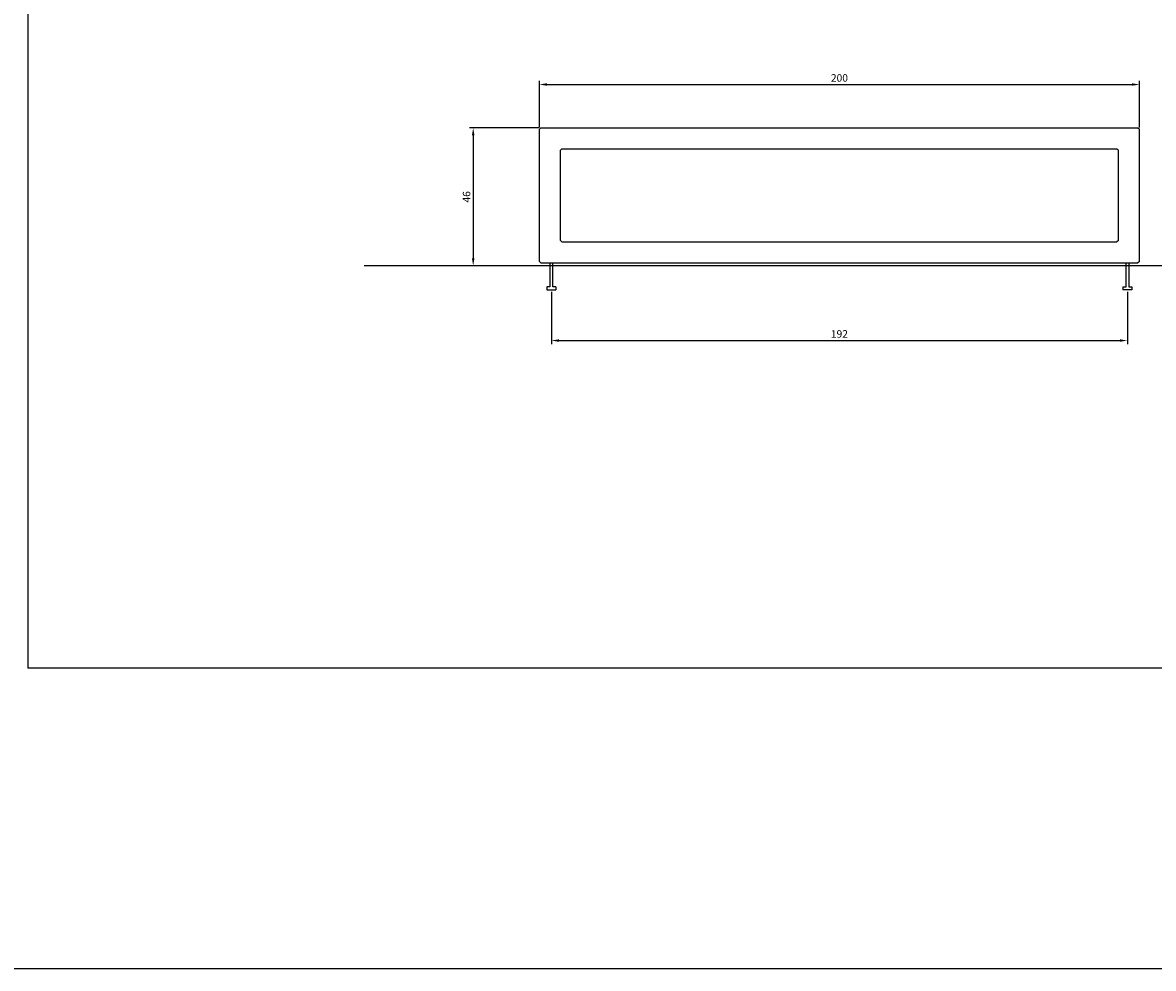
# Model space of a CAD drawing. Units: millimetres. Extents: x 95 to 956, y 70 to 700.
# Drawn here: x 384 to 761, y 70 to 385 of the extents above; entities that cross this region are included whole.
import ezdxf

# ---------------------------------------------------------------- set-up
doc = ezdxf.new("R2010")
doc.units = ezdxf.units.MM
doc.layers.add('cota', color=8, linetype='Continuous')
doc.dimstyles.new('ISO-25', dxfattribs={"dimtxt": 2.5, "dimasz": 2.5, "dimexe": 1.25, "dimexo": 0.625, "dimtad": 1, "dimtxsty": 'Standard', "dimcen": 2.5, "dimadec": 0, "dimazin": 0, "dimtfac": 1, "dimtmove": 0, "dimatfit": 3, "dimfxl": 0, "dimarcsym": 0})

# ---------------------------------------------------------------- blocks, each defined once
blk = doc.blocks.new('*D15')
at = {"layer": 'cota', "color": 0, "lineweight": -2}
for p, q in [((556.14, 350.13), (556.14, 365.67)), ((756.14, 350.13), (756.14, 365.67)), ((558.64, 364.42), (753.64, 364.42))]:
    blk.add_line(p, q, dxfattribs=at)
at = {"layer": 'cota', "color": 0}
for points in [[(558.64, 364.84), (558.64, 364.01), (556.14, 364.42)], [(753.64, 364.84), (753.64, 364.01), (756.14, 364.42)]]:
    blk.add_solid(points, dxfattribs=at)
at = {"layer": 'Defpoints', "color": 0}
for p in [(756.14, 364.42), (556.14, 349.51), (756.14, 349.51)]:
    blk.add_point(p, dxfattribs=at)
at = {"layer": 'cota', "color": 0, "insert": (656.14, 366.3), "char_height": 2.5, "attachment_point": 5}
blk.add_mtext('200', dxfattribs=at)
blk = doc.blocks.new('*D24')
at = {"layer": 'cota', "color": 0, "lineweight": -2}
for p, q in [((560.14, 295.38), (560.14, 277.89)), ((752.13, 295.38), (752.13, 277.89)), ((562.64, 279.14), (749.63, 279.14))]:
    blk.add_line(p, q, dxfattribs=at)
at = {"layer": 'cota', "color": 0}
for points in [[(562.64, 279.56), (562.64, 278.73), (560.14, 279.14)], [(749.63, 279.56), (749.63, 278.73), (752.13, 279.14)]]:
    blk.add_solid(points, dxfattribs=at)
at = {"layer": 'Defpoints', "color": 0}
for p in [(560.14, 296.01), (752.13, 296.01), (752.13, 279.14)]:
    blk.add_point(p, dxfattribs=at)
at = {"layer": 'cota', "color": 0, "insert": (656.13, 281.02), "char_height": 2.5, "attachment_point": 5}
blk.add_mtext('192', dxfattribs=at)
blk = doc.blocks.new('*D37')
at = {"layer": 'cota', "color": 0, "lineweight": -2}
for p, q in [((556.01, 350.01), (532.83, 350.01)), ((534.08, 347.51), (534.08, 306.51)), ((540.03, 304.01), (532.83, 304.01))]:
    blk.add_line(p, q, dxfattribs=at)
at = {"layer": 'cota', "color": 0}
for points in [[(533.66, 347.51), (534.5, 347.51), (534.08, 350.01)], [(533.66, 306.51), (534.5, 306.51), (534.08, 304.01)]]:
    blk.add_solid(points, dxfattribs=at)
at = {"layer": 'Defpoints', "color": 0}
for p in [(556.64, 350.01), (534.08, 304.01), (540.66, 304.01)]:
    blk.add_point(p, dxfattribs=at)
at = {"layer": 'cota', "color": 0, "insert": (532.2, 327.01), "char_height": 2.5, "attachment_point": 5, "rotation": 90}
blk.add_mtext('46', dxfattribs=at)

msp = doc.modelspace()

# ---------------------------------------------------------------- linework, layer by layer
at = {"color": 0}
msp.add_line((385.672, 670.032), (385.672, 170.032), dxfattribs=at)
for p, q in [((556.639, 350.01), (556.139, 349.51)), ((556.139, 305.51), (556.139, 349.51)), ((556.639, 350.01), (755.639, 350.01)), ((755.639, 350.01), (756.139, 349.51)), ((756.139, 305.51), (756.139, 349.51)), ((563.639, 343.01), (563.139, 342.51)), ((563.639, 343.01), (748.639, 343.01)), ((748.639, 343.01), (749.139, 342.51)), ((563.139, 312.51), (563.139, 342.51)), ((749.139, 312.51), (749.139, 342.51)), ((563.139, 312.51), (563.639, 312.01)), ((563.639, 312.01), (748.639, 312.01)), ((749.139, 312.51), (748.639, 312.01)), ((556.139, 305.51), (556.639, 305.01)), ((756.139, 305.51), (755.639, 305.01)), ((556.639, 305.01), (755.639, 305.01)), ((559.636, 305.01), (559.636, 297.01)), ((560.602, 297.009), (560.602, 305.01)), ((751.666, 297.009), (751.666, 305.01)), ((752.632, 305.01), (752.632, 297.01)), ((559.636, 297.01), (558.636, 297.01)), ((558.636, 297.01), (558.636, 296.01)), ((558.636, 296.01), (561.636, 296.01)), ((561.636, 297.01), (560.602, 297.009)), ((561.636, 297.01), (561.636, 296.01)), ((750.632, 297.01), (751.666, 297.009)), ((750.632, 297.01), (750.632, 296.01)), ((753.632, 296.01), (750.632, 296.01)), ((752.632, 297.01), (753.632, 297.01)), ((753.632, 297.01), (753.632, 296.01)), ((926.128, 170.032), (385.672, 170.032)), ((95.154, 70.032), (956.154, 70.032))]:
    msp.add_line(p, q)
at = {"layer": 'cota'}
msp.add_line((898.194, 304.01), (497.707, 304.01), dxfattribs=at)

# ---------------------------------------------------------------- dimensions: what is measured, and where the dimension line sits
for base, p1, p2, picture, middle in [((756.139, 364.423), (556.139, 349.51), (756.139, 349.51), '*D15', (656.139, 366.298)), ((752.132, 279.142), (560.136, 296.01), (752.132, 296.01), '*D24', (656.134, 281.017))]:
    dim = msp.add_linear_dim(base=base, p1=p1, p2=p2, dimstyle='ISO-25', dxfattribs=at)
    dim.commit()
    dim.dimension.update_dxf_attribs({"geometry": picture, "text_midpoint": middle})
dim = msp.add_linear_dim(base=(534.079, 304.01), p1=(556.639, 350.01), p2=(540.658, 304.01), angle=90, dimstyle='ISO-25', dxfattribs=at)
dim.commit()
dim.dimension.update_dxf_attribs({"geometry": '*D37', "text_midpoint": (532.204, 327.01)})

doc.saveas('drawing.dxf')
